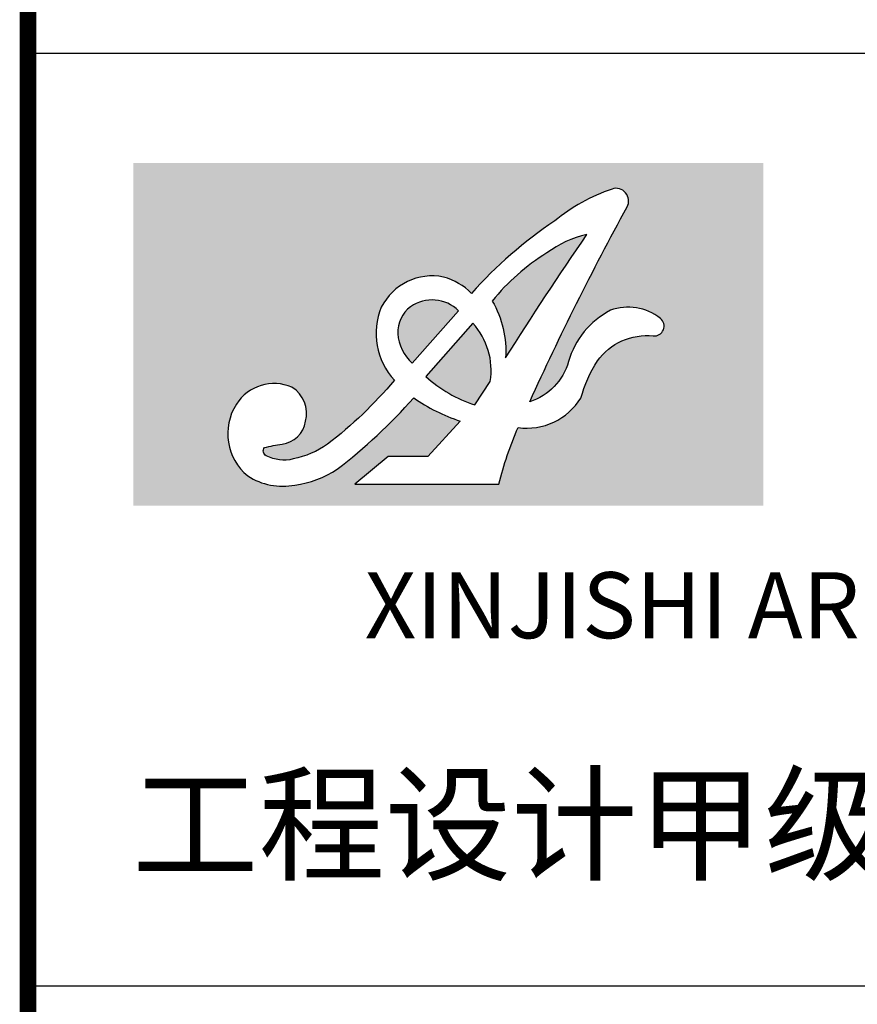
# Model space of a CAD drawing. Extents: x -862852 to -267901, y -111922 to 77925.
# Drawn here: x -693190 to -691920, y -87606 to -86114 of the extents above; entities that cross this region are included whole.
import ezdxf
from ezdxf.enums import TextEntityAlignment as Align

# ---------------------------------------------------------------- set-up
doc = ezdxf.new("R2010")
doc.units = 0
doc.header["$LTSCALE"] = 1000
doc.header["$MEASUREMENT"] = 0
doc.layers.add('公用-图框', color=4, linetype='Continuous')
doc.styles.add('图签st', font='simhei.ttf', dxfattribs={"width": 0.8})

# ---------------------------------------------------------------- blocks, each defined once
blk = doc.blocks.new('A$C33D54130')
h = blk.add_hatch(color=255)
h.dxf.hatch_style = 1
h.paths.add_polyline_path([(2143.823038522739, 1166.146611726002), (-0.1618666269332607, 1166.146611726002), (-0.1618666269332607, -0.00375178878991278), (2143.823038522739, -0.00375178878991278)])
edge = h.paths.add_edge_path(flags=16)
edge.add_arc((1338.450117674141, 481.9459278964267), 217.7781165314525, 262.2528710974059, 327.96698388921175, ccw=False)
edge.add_arc((2441.577893560785, -222.7934284733905), 1233.528412424946, 156.6477800703349, 166.0962475375897)
edge.add_line((1244.190943058092, 73.61310827212532), (753.6249792616859, 73.61310901045891))
edge.add_line((753.6249792616859, 73.61310901045891), (867.8075849530236, 167.5858356337994))
edge.add_line((867.8075849530236, 167.5858356337994), (1002.510809074386, 167.5858356337994))
edge.add_line((1002.510809074386, 167.5858356337994), (1112.276525438794, 288.1042332039326))
edge.add_arc((1300.768563744434, 863.3171660243299), 605.3091495991594, 235.06117547578492, 251.8565013482454, ccw=False)
edge.add_arc((-454.770921459513, 1614.822645511375), 1881.94921311161, 307.6142718190995, 318.47158578934534, ccw=False)
edge.add_arc((503.4911997914174, 416.1930512131512), 348.6876894810256, 277.69594628035014, 303.09066943790515, ccw=False)
edge.add_arc((507.9576038332327, 284.7993523206663), 218.277021826026, 237.1003250226858, 281.15493807736624, ccw=False)
edge.add_arc((507.2117172064115, 245.2760096406312), 185.8594228705346, 147.4075260697133, 230.661837067686, ccw=False)
edge.add_arc((478.7266310555693, 264.3021642061293), 151.613000231631, 66.18365138084368, 147.6668459496459, ccw=False)
edge.add_arc((485.3632253126023, 313.9081159468781), 104.4880890610091, -14.704269766869572, 58.50590252573858, ccw=False)
edge.add_arc((494.6846667511192, 301.946340145438), 92.89277291635811, 277.0042542253694, 350.98200985404014, ccw=False)
edge.add_arc((570.4246371698086, -268.0290559048489), 482.0982621943648, 97.67815400835784, 104.9018883787822)
edge.add_arc((460.0313988959068, 186.5102823118777), 17.69936127140971, 140.1356231501827, 245.0100575797412)
edge.add_arc((512.6615180500114, 281.2366521230078), 126.0262394541532, 241.5140432187216, 284.3873102815023)
edge.add_arc((476.5703594732298, 477.1618993847137), 325.0644946910843, 281.9677223114759, 304.55495450464)
edge.add_arc((-202.7707299004016, 1339.274035805874), 1422.153680491988, 307.3966896153711, 320.0999275337427)
edge.add_arc((1062.209667323566, 586.3390710770988), 235.878770118132, 157.6782547533861, 222.4831939537836, ccw=False)
edge.add_arc((1017.513334986506, 587.0625930729896), 194.9401520663551, 78.60074417899477, 152.8798724653627, ccw=False)
edge.add_arc((997.4669088545246, 569.7376450395864), 216.4943882058775, 44.866290866725876, 74.30224925988767, ccw=False)
edge.add_arc((2258.658956209691, -264.0550134929191), 1483.351719819934, 123.78241310908359, 138.3129809441732, ccw=False)
edge.add_arc((1831.416462285721, 484.745758642701), 626.4204340455148, 108.85920886687589, 129.3944373891816, ccw=False)
edge.add_arc((1642.740337747827, 1037.10653096643), 42.72436349791801, -28.67470586490748, 108.85920886687941, ccw=False)
edge.add_arc((10417.76557071776, -3762.045646474836), 9958.921974055627, 151.3252941350954, 155.5868494979968)
edge.add_arc((1287.81270099219, 545.3722313131876), 200.8968356863727, 287.8169633366197, 344.0183051467948)
edge.add_arc((1755.255160176806, 411.9409338756784), 285.2168260758896, 117.5191481336893, 164.1040634321806, ccw=False)
edge.add_arc((1684.000960114659, 498.9975327821626), 176.5875400449855, 51.66531970997221, 110.04569451757999, ccw=False)
edge.add_arc((1772.667504749241, 611.1292422867565), 33.63553266537945, -96.0892092943788, 51.66531970997238, ccw=False)
edge.add_arc((1747.167685727305, 372.0953827363336), 206.7546226690742, 83.91079070562145, 144.3488389656584)
edge.add_arc((1982.919228297621, 237.5423641789375), 477.5716040943341, 147.7187067741886, 164.342211429767)
edge = h.paths.add_edge_path(flags=0)
edge.add_arc((924.0826073454614, 524.497686393644), 343.4688292677469, 356.3720784438072, 390.0581646890393)
edge.add_arc((1789.552839051437, 237.8939566617926), 730.2005255604874, 121.5939758480119, 141.0898094821657, ccw=False)
edge.add_arc((1622.699640915578, 572.1203861757704), 359.6139275955821, 102.69917291768382, 126.8555271012898, ccw=False)
edge.add_arc((11504.25800695924, -5939.691961702163), 12095.84612131233, 145.434067472755, 147.817538562325)
edge = h.paths.add_edge_path(flags=0)
edge.add_line((1215.92553364639, 428.2802820280303), (1162.314365984545, 343.0437950287121))
edge.add_arc((1300.137085513546, 771.9691964741503), 450.5242524254384, 227.3988327726896, 252.1866998472544, ccw=False)
edge.add_line((995.1812894061659, 440.3458190653582), (1155.855227397427, 620.8018855862429))
edge.add_arc((975.9169428406074, 459.0254820640342), 241.9698142038209, -7.299856837476398, 41.95763459455827, ccw=False)
edge = h.paths.add_edge_path(flags=0)
edge.add_line((1106.925448314743, 663.4843496727741), (948.4059973298479, 484.5920056822694))
edge.add_arc((1062.699338837605, 601.9275723443576), 163.8004979141463, 185.8211231778773, 225.7524822409536, ccw=False)
edge.add_arc((1012.409230744057, 588.2129666645479), 112.7030128580411, 127.83494256691569, 181.4737197151027, ccw=False)
edge.add_arc((1016.742846454959, 570.7899448865718), 129.3257683405309, 45.78690405370071, 124.61483261477119, ccw=False)
h = blk.add_hatch(color=255)
h.dxf.hatch_style = 1
h.paths.add_polyline_path([(1543.644948044315, 922.9373362448032, 0.1057940451195955), (1407.003447914017, 859.8656367801092, 0.08527240756163133), (1221.360846833777, 696.5339761853173, -0.1480509866818994), (1266.863128738027, 502.7640527256281, -0.01040022948992685)])
h = blk.add_hatch(color=255)
h.dxf.hatch_style = 1
h.paths.add_polyline_path([(943.2784620202053, 677.2236734527147, -0.3581893274906994), (1106.925448314743, 663.4843496727741), (948.4059973298479, 484.5920056822694, -0.1760181825231417), (899.7434970452357, 585.3144226531482, -0.2384124114158522)])
h = blk.add_hatch(color=255)
h.dxf.hatch_style = 1
h.paths.add_polyline_path([(995.1812894061658, 440.3458190653581, 0.1085812000198605), (1162.314365984545, 343.0437950287122), (1214.588747361257, 422.9039238771265, 0.2270151345537819), (1155.855227397427, 620.8018855862429)])
at = {"layer": '公用-图框'}
blk.add_lwpolyline([(1523.069903269556, 366.4347041703752, -0.07266119400765186), (1579.162881542073, 492.6020620769958, -0.2699988193403426), (1769.099555093556, 577.6834833188648, 0.7518761330340809), (1793.530076153979, 637.5129905433256, 0.2603890502661852), (1623.472144736013, 664.8873209187358, 0.2057890987900459), (1481.041668664386, 490.3985590587805, -0.250727989196611), (1349.282549205588, 354.1106399012702, -0.01859668649071779), (1680.224904157472, 1016.605835432302, 0.6842908343283978), (1628.929951208914, 1077.537267540824, 0.08984239854243448), (1433.85529558689, 968.8404590091018, 0.06348665252842493), (1150.908389901758, 722.4646302735944, 0.1291495510750424), (1056.04220497076, 778.1573053634927, 0.3359501510140487), (844.0063223016309, 675.9275436261978, 0.2905502272637869), (888.2548605199567, 427.0327015171801, -0.05548516583448964), (660.94577915616, 209.4444544441296, -0.09887573227715826), (543.9759334968178, 159.1628202990651, -0.1892830832337414), (452.5541415319668, 170.4679005769443, -0.4924644857600869), (446.4460095607816, 197.855086674622, -0.03152992938617563), (506.012293861465, 209.7468166968919, 0.3344873974381309), (586.4292082161878, 287.3859015718785, 0.3307676203908312), (539.948923591916, 403.0044811868873, 0.3713166268112504), (350.620848968709, 345.3910687193271, 0.3801355613150194), (389.3961422050133, 101.5289562556727, 0.1946276186477887), (550.1860856168701, 70.6461044268079, 0.11126110449803), (693.8626597134391, 124.0598417987231, 0.04740944137533382), (954.1071119186796, 367.106520827637, 0.07341490491066092), (1112.276525438794, 288.1042332039326), (1002.510809074386, 167.5858356337994), (867.8075849530235, 167.5858356337994), (753.6249792616859, 73.61310901045893), (1244.190943058092, 73.61310827212533, -0.04125008942170973), (1309.093349307905, 266.1555476866545, 0.2948571256560102), (1523.069903269556, 366.4347041703752, 0.2948571256560102)], format="xyb", dxfattribs=at)
for points in [[(1407.003447914016, 859.8656367801086, 0.08527240756163089), (1221.360846833777, 696.5339761853174, -0.1480509866819315), (1266.863128737998, 502.7640527255789, -0.01040022948992797), (1543.644948044312, 922.9373362448023, 0.1057940451195939)], [(948.4059973298479, 484.5920056822694), (1106.925448314743, 663.4843496727741, 0.3581893274906994), (943.2784620202053, 677.2236734527147, 0.2384124114158521), (899.7434970452357, 585.3144226531482, 0.1760181825231417)], [(1214.588747361257, 422.9039238771265, 0.227015134553782), (1155.855227397427, 620.8018855862429), (995.1812894061659, 440.3458190653582, 0.1085812000198604), (1162.314365984545, 343.0437950287123)]]:
    blk.add_lwpolyline(points, format="xyb", close=True, dxfattribs=at)
blk = doc.blocks.new('新基石2020图签-A1')
at = {"layer": '公用-图框', "color": 4, "const_width": 50}
blk.add_lwpolyline([(-7000, 0), (-7000, 57400)], dxfattribs=at)
at = {"layer": '公用-图框', "color": 4}
for points in [[(-7000, 0), (0, 0), (0, 57400), (-7000, 57400)], [(-7000, 23636.49512797594), (0, 23636.49512797594), (0, 20809.28672143444), (-7000, 20809.28672143444)]]:
    blk.add_lwpolyline(points, close=True, dxfattribs=at)
at = {"xscale": 0.8910000000000001, "yscale": 0.8910000000000001, "zscale": 0.8910000000000001}
blk.add_blockref('A$C33D54130', (-6680.546662066132, 22264.98032994382), dxfattribs=at)
at = {"layer": '公用-图框', "color": 0, "style": '图签st'}
blk.add_text('XINJISHI ARCHITECTURAL DESIGN CO.,LTD.', height=200, dxfattribs=at).set_placement((-3228.446685682982, 21937.79931542091), align=Align.MIDDLE)
blk.add_text('工程设计甲级证书号： A152000028', height=280.8, dxfattribs=at).set_placement((-6683.680004946887, 21159.23419974558))

msp = doc.modelspace()

# ---------------------------------------------------------------- block references
at = {"xscale": 0.5, "yscale": 0.5, "zscale": 0.5}
msp.add_blockref('新基石2020图签-A1', (-689677.1979247173, -97983.00011600972, 2.676287109114217), dxfattribs=at)

doc.saveas('drawing.dxf')
